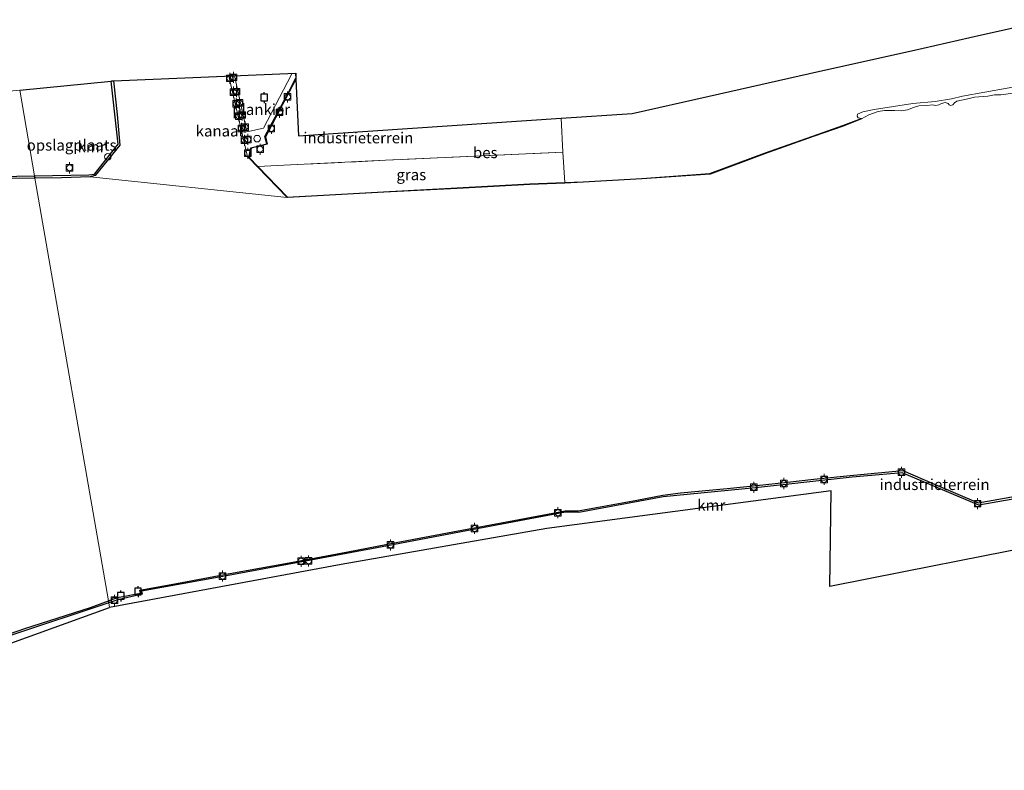
# Model space of a CAD drawing. Units: metres. Extents: x 189998 to 200000, y 574998 to 579515.
# Drawn here: x 195613 to 195836, y 577699 to 577869 of the extents above; entities that cross this region are included whole.
import ezdxf
from ezdxf.enums import TextEntityAlignment as Align

# ---------------------------------------------------------------- set-up
doc = ezdxf.new("R2010")
doc.units = ezdxf.units.M
doc.linetypes.add('IE-TERREINAFSCHEIDING', pattern=[10, 8, -2])
doc.layers.get('0').update_dxf_attribs({"lineweight": 25})
for name, color, linetype, lineweight in [('B-ME-AL-OVERIG-GV-B7', 7, 'BV-GELEIDERAIL', 18), ('B-ME-IE-GRASLAND-GV-B6', 93, 'Continuous', 18), ('B-ME-IE-GRONDWERKLIJN-GROND_INGERICHT-GV-B6', 253, 'Continuous', 18), ('B-ME-IE-HULPGEOMETRIE-L-B1', 53, 'Continuous', 18), ('B-ME-IE-INRICHTINGSELEMENT-S-B1', 253, 'Continuous', 18), ('B-ME-IE-TERREINAFSCHEIDING-RASTERHEKWERK-L-B1', 8, 'IE-TERREINAFSCHEIDING', 18), ('B-ME-OB-WATERLIJN-L-B1', 133, 'OB-WATERLIJN', 18), ('B-ME-OG-WATER-GV-B6', 153, 'Continuous', 18), ('B-ME-VV-BOLDER-S-B1', 213, 'Continuous', 18)]:
    doc.layers.add(name, color=color, linetype=linetype, lineweight=lineweight)
for name, color, linetype in [('B-ME-KG-KADASTRAAL-OPNAMEDTMGRENS-L-B1', 10, 'Continuous'), ('B-ME-OB-BESCHOEIING-GV-B6', 10, 'Continuous'), ('B-ME-VV-AFMEERCONSTRUCTIE-S-B1', 10, 'Continuous'), ('B-ME-VV-KADEMUUR-GV-B6', 10, 'Continuous')]:
    doc.layers.add(name, color=color, linetype=linetype)
doc.styles.add('NLCS-ISO', font='NLCS-ISO.TTF')
doc.linetypes.add('BV-GELEIDERAIL', pattern='A,10,-3,[108,NLCS.SHX,S=1,R=0,X=0,Y=0],-3', length=16)
doc.linetypes.add('OB-WATERLIJN', pattern='A,10,[32,NLCS.SHX,S=2,R=0,X=0,Y=0],-12', length=22)

# ---------------------------------------------------------------- blocks, each defined once
blk = doc.blocks.new('dtb')
blk.add_circle((0, 0), 0.75)
blk = doc.blocks.new('meerpaal')
for p, q in [((-0.75, 0), (-1.25, 0)), ((0.75, 0.75), (-0.75, 0.75)), ((-0.75, 0.75), (-0.75, -0.75)), ((0.75, -0.75), (0.75, 0.75)), ((0.75, 0), (1.25, 0)), ((-0.75, -0.75), (0.75, -0.75))]:
    blk.add_line(p, q)
blk = doc.blocks.new('bolder')
for p, q in [((-0.75, 0), (-1.25, 0)), ((-0.75, 0.75), (-0.75, -0.75)), ((0.75, 0.75), (-0.75, 0.75)), ((0.75, -0.75), (0.75, 0.75)), ((0.75, 0), (1.25, 0)), ((-0.75, -0.75), (0.75, -0.75))]:
    blk.add_line(p, q)
blk.add_circle((0, 0), 0.673)

msp = doc.modelspace()

# ---------------------------------------------------------------- linework, layer by layer
at = {"layer": 'B-ME-AL-OVERIG-GV-B7'}
msp.add_polyline3d([(195660.5461, 577856.6121, -0.2171), (195661.8143, 577856.6661, -0.2134), (195664.6311, 577844.0147, -0.1785), (195668.4473, 577844.8156, -0.0679), (195674.7563, 577857.0225, -0.101), (195674.7524, 577857.2166, -0.085), (195675.6859, 577857.2564, -0.1443), (195675.7376, 577856.0165, -0.2137), (195668.7949, 577842.8986, -0.2309), (195669.2054, 577841.254, -0.2503), (195665.5708, 577840.3326, -0.248), (195665.1432, 577838.11, -0.2173), (195664.8618, 577838.0159, -0.2093), (195660.5461, 577856.6121, -0.2171)], dxfattribs=at)
at = {"layer": 'B-ME-IE-GRASLAND-GV-B6'}
for points in [[(195839.6452, 577852.9026, -0.603), (195835.692, 577852.3734, -0.603), (195834.2374, 577852.3512, -0.603), (195832.7728, 577852.1078, -0.603), (195829.7371, 577851.8414, -0.603), (195828.2499, 577851.4931, -0.603), (195825.7518, 577850.9279, -0.603), (195825.1958, 577850.5631, -0.603), (195824.7916, 577850.1296, -0.603), (195824.2575, 577849.9628, -0.603), (195824.012, 577850.1123, -0.603), (195823.7419, 577850.4478, -0.603), (195823.1002, 577850.6643, -0.603), (195822.2289, 577850.4485, -0.603), (195821.6145, 577850.1181, -0.603), (195820.929, 577849.9502, -0.603), (195820.218, 577850.108, -0.603), (195818.9502, 577849.994, -0.603), (195817.1354, 577849.8878, -0.603), (195815.8812, 577849.5179, -0.603), (195814.5233, 577848.9959, -0.603), (195813.0817, 577848.7876, -0.603), (195811.6033, 577848.8234, -0.603), (195809.3456, 577848.807, -0.603), (195807.8808, 577848.5869, -0.603), (195805.7563, 577847.8615, -0.603), (195804.13, 577846.9252, -0.603), (195804.094, 577847.0185, -0.3353), (195803.33, 577847.1732, -0.2937), (195803.1375, 577847.5396, -0.2567), (195803.1935, 577848.0145, -0.2332), (195804.3762, 577848.5093, -0.2029), (195806.9581, 577849.0853, -0.1559), (195815.7506, 577850.4294, -0.1139), (195820.7888, 577850.9044, -0.1357), (195824.5095, 577851.4886, -0.1542), (195826.9725, 577852.0994, -0.1744), (195842.2324, 577854.7828, -0.0904)], [(195736.7803, 577832.4741, -0.281), (195728.8172, 577832.1558, -0.2038), (195712.3544, 577831.2589, -0.1317), (195695.6824, 577830.3985, -0.1619), (195673.8288, 577829.1672, -0.2597), (195667.1248, 577836.1302, -0.2769), (195674.5298, 577836.4774, -0.1579), (195696.0821, 577837.5303, -0.0165), (195717.859, 577838.5172, 0.0337), (195736.3067, 577839.367, 0.0815), (195736.7803, 577832.4741, -0.281)]]:
    msp.add_polyline3d(points, dxfattribs=at)
at = {"layer": 'B-ME-IE-GRONDWERKLIJN-GROND_INGERICHT-GV-B6'}
for points in [[(195842.2324, 577854.7828, -0.0904), (195826.9725, 577852.0994, -0.1744), (195824.5095, 577851.4886, -0.1542), (195820.7888, 577850.9044, -0.1357), (195815.7506, 577850.4294, -0.1139), (195806.9581, 577849.0853, -0.1559), (195804.3762, 577848.5093, -0.2029), (195803.1935, 577848.0145, -0.2332), (195803.1375, 577847.5396, -0.2567), (195803.33, 577847.1732, -0.2937), (195804.094, 577847.0185, -0.3353), (195799.8811, 577845.3935, -0.1584), (195793.0784, 577843.0164, -0.0967), (195782.0528, 577839.1136, -0.1945), (195769.7072, 577834.5102, -0.2108), (195754.2207, 577833.4203, -0.2189), (195740.9476, 577832.6408, -0.3214), (195736.7803, 577832.4741, -0.281), (195736.3067, 577839.367, 0.0815), (195735.9532, 577847.0701, 0.1424), (195752.048, 577848.1389, 0.0869), (195769.5091, 577852.0677, 0.215), (195794.6218, 577857.718, 0.2924), (195815.4219, 577862.398, 0.3145), (195831.3383, 577865.9792, 0.2113), (195846.7013, 577869.4359, 0.1529)], [(195616.4864, 577833.9867, 0.1831), (195613.1034, 577853.4793, 0.449), (195633.836, 577855.5149, 0.1889), (195635.4325, 577841.2071, 0.1367), (195630.0589, 577834.4108, 0.168), (195628.7936, 577834.1989, 0.1489), (195616.4864, 577833.9867, 0.1831)], [(195735.9532, 577847.0701, 0.1424), (195736.3067, 577839.367, 0.0815), (195717.859, 577838.5172, 0.0337), (195696.0821, 577837.5303, -0.0165), (195674.5298, 577836.4774, -0.1579), (195667.1248, 577836.1302, -0.2769), (195665.2096, 577838.1194, -0.2818), (195665.6321, 577840.2695, -0.269), (195669.2814, 577841.2098, -0.276), (195668.8626, 577842.8887, -0.248), (195674.2642, 577853.0341, -0.2155), (195675.7895, 577855.9708, -0.1986), (195676.3254, 577843.1105, -0.122), (195735.9532, 577847.0701, 0.1424)], [(195554.181, 577847.694, 0.42), (195572.022, 577849.446, 0.561), (195591.258, 577851.334, 0.546), (195613.103, 577853.479, 0.449), (195616.486, 577833.987, 0.183), (195592.506, 577833.573, 0.25), (195556.026, 577832.841, 0.225), (195555.398, 577835.61, 0.315), (195555.448, 577838.126, 0.341), (195554.181, 577847.694, 0.42)], [(195633.4831, 577736.0553, 0.6067), (195633.303, 577737.0934, 0.6043), (195635.3457, 577737.8199, 0.6235), (195640.8683, 577739.0398, 0.6696), (195640.7108, 577739.7416, 0.6682), (195659.1754, 577743.0834, 0.625), (195679.1251, 577746.7802, 0.6149), (195696.5739, 577750.0785, 0.6696), (195714.5106, 577753.4342, 0.6869), (195736.9114, 577757.6721, 0.6624), (195739.9267, 577757.5796, 0.6509), (195759.0632, 577761.1604, 0.7243), (195780.0468, 577763.2385, 0.414), (195801.9543, 577765.6323, 0.666), (195813.2848, 577766.5904, 0.7452), (195830.6861, 577759.2923, 0.8136), (195848.4452, 577762.3809, 0.8496)], [(195852.7703, 577751.8794, 0.9228), (195831.674, 577747.6863, 0.9276), (195814.1143, 577744.1962, 1.0078), (195796.9214, 577740.779, 0.3744), (195797.2363, 577762.5078, 0.313), (195732.6797, 577754.0052, 0.6605), (195686.0731, 577745.8176, 0.5914), (195633.4831, 577736.0553, 0.6067)], [(195612.413, 577730.143, 0.445), (195631.986, 577736.625, 0.592), (195633.303, 577737.093, 0.604), (195633.483, 577736.055, 0.607), (195573.335, 577714.327, 0.125)]]:
    msp.add_polyline3d(points, dxfattribs=at)
at = {"layer": 'B-ME-IE-HULPGEOMETRIE-L-B1'}
msp.add_line((195629.061, 577833.7731, -0.603), (195673.7886, 577829.0648, -0.603), dxfattribs=at)
msp.add_polyline3d([(195613.1034, 577853.4793, 0.449), (195616.4864, 577833.9867, 0.1831), (195616.5735, 577833.485, -0.603), (195633.2271, 577737.5307, -0.603), (195633.303, 577737.0934, 0.6043), (195633.4831, 577736.0553, 0.6067)], dxfattribs=at)
at = {"layer": 'B-ME-IE-TERREINAFSCHEIDING-RASTERHEKWERK-L-B1'}
for points in [[(195736.7803, 577832.4741, -0.281), (195736.3067, 577839.367, 0.0815), (195735.9532, 577847.0701, 0.1424)], [(195736.3067, 577839.367, 0.0815), (195717.859, 577838.5172, 0.0337), (195696.0821, 577837.5303, -0.0165), (195674.5298, 577836.4774, -0.1579), (195667.1248, 577836.1302, -0.2769)]]:
    msp.add_polyline3d(points, dxfattribs=at)
at = {"layer": 'B-ME-KG-KADASTRAAL-OPNAMEDTMGRENS-L-B1'}
for points in [[(195613.1034, 577853.4793, 0.449), (195633.836, 577855.5149, 0.1889), (195634.0272, 577855.5337, 0.209), (195634.3667, 577855.5482, -0.603), (195675.7338, 577857.3085, -0.603), (195675.7812, 577856.1716, -0.603), (195675.7895, 577855.9708, -0.1986), (195676.3254, 577843.1105, -0.122), (195735.9532, 577847.0701, 0.1424), (195752.048, 577848.1389, 0.0869), (195769.5091, 577852.0677, 0.215), (195794.6218, 577857.718, 0.2924), (195815.4219, 577862.398, 0.3145), (195831.3383, 577865.9792, 0.2113), (195846.7013, 577869.4359, 0.1529)], [(196094.5112, 577814.7828, 0.2278), (196028.0652, 577808.4846, 0.1098), (196008.1068, 577803.1436, 0.1775), (195994.6162, 577799.5335, 0.2713), (195983.348, 577796.518, 0.2088), (195975.6221, 577794.4357, 0.3226), (195966.5948, 577792.0025, 1.424), (195958.5747, 577789.8409, 0.6941), (195955.2593, 577788.9473, 0.8058), (195940.3849, 577784.9381, 0.7548), (195919.6681, 577779.3543, 0.7934), (195902.7311, 577774.7893, 0.7776), (195898.3223, 577760.9332, 0.7992), (195875.596, 577756.4162, 0.8921), (195852.7703, 577751.8794, 0.9228), (195831.674, 577747.6863, 0.9276), (195814.1143, 577744.1962, 1.0078), (195796.9214, 577740.779, 0.3744), (195797.2363, 577762.5078, 0.313), (195732.6797, 577754.0052, 0.6605), (195686.0731, 577745.8176, 0.5914), (195633.4831, 577736.0553, 0.6067)], [(195573.335, 577714.327, 0.125), (195633.483, 577736.055, 0.607)]]:
    msp.add_polyline3d(points, dxfattribs=at)
at = {"layer": 'B-ME-OB-BESCHOEIING-GV-B6'}
msp.add_polyline3d([(195675.7895, 577855.9708, -0.1986), (195674.2642, 577853.0341, -0.2155), (195668.8626, 577842.8887, -0.248), (195669.2814, 577841.2098, -0.276), (195665.6321, 577840.2695, -0.269), (195665.2096, 577838.1194, -0.2818), (195667.1248, 577836.1302, -0.2769), (195673.8288, 577829.1672, -0.2597), (195695.6824, 577830.3985, -0.1619), (195712.3544, 577831.2589, -0.1317), (195728.8172, 577832.1558, -0.2038), (195736.7803, 577832.4741, -0.281), (195740.9476, 577832.6408, -0.3214), (195754.2207, 577833.4203, -0.2189), (195769.7072, 577834.5102, -0.2108), (195782.0528, 577839.1136, -0.1945), (195793.0784, 577843.0164, -0.0967), (195799.8811, 577845.3935, -0.1584), (195804.094, 577847.0185, -0.3353), (195804.13, 577846.9252, -0.603), (195799.9156, 577845.2996, -0.603), (195793.1117, 577842.9221, -0.603), (195782.087, 577839.0196, -0.603), (195769.7286, 577834.4115, -0.603), (195754.2271, 577833.3205, -0.603), (195740.9526, 577832.5409, -0.603), (195736.7843, 577832.3742, -0.603), (195728.8219, 577832.0559, -0.603), (195712.3597, 577831.1591, -0.603), (195695.6878, 577830.2987, -0.603), (195673.7886, 577829.0648, -0.603), (195667.0527, 577836.0609, -0.603), (195665.1014, 577838.0875, -0.603), (195665.5461, 577840.3506, -0.603), (195669.1604, 577841.2819, -0.603), (195668.7563, 577842.9017, -0.603), (195674.1757, 577853.0807, -0.603), (195675.7812, 577856.1716, -0.603), (195675.7895, 577855.9708, -0.1986)], dxfattribs=at)
at = {"layer": 'B-ME-OB-WATERLIJN-L-B1'}
for points in [[(195634.3667, 577855.5482, -0.603), (195635.2203, 577847.9487, -0.603), (195635.825, 577840.9758, -0.603), (195630.26, 577834.061, -0.603), (195629.061, 577833.7731, -0.603)], [(195793.1117, 577842.9221, -0.603), (195782.087, 577839.0196, -0.603), (195769.7286, 577834.4115, -0.603), (195754.2271, 577833.3205, -0.603), (195740.9526, 577832.5409, -0.603), (195736.7843, 577832.3742, -0.603), (195728.8219, 577832.0559, -0.603), (195712.3597, 577831.1591, -0.603), (195695.6878, 577830.2987, -0.603), (195673.7886, 577829.0648, -0.603), (195667.0527, 577836.0609, -0.603), (195665.1014, 577838.0875, -0.603), (195665.5461, 577840.3506, -0.603), (195669.1604, 577841.2819, -0.603), (195668.7563, 577842.9017, -0.603), (195674.1757, 577853.0807, -0.603), (195675.7812, 577856.1716, -0.603)], [(195839.6452, 577852.9026, -0.603), (195835.692, 577852.3734, -0.603), (195834.2374, 577852.3512, -0.603), (195832.7728, 577852.1078, -0.603), (195829.7371, 577851.8414, -0.603), (195828.2499, 577851.4931, -0.603), (195825.7518, 577850.9279, -0.603), (195825.1958, 577850.5631, -0.603), (195824.7916, 577850.1296, -0.603), (195824.2575, 577849.9628, -0.603), (195824.012, 577850.1123, -0.603), (195823.7419, 577850.4478, -0.603), (195823.1002, 577850.6643, -0.603), (195822.2289, 577850.4485, -0.603), (195821.6145, 577850.1181, -0.603), (195820.929, 577849.9502, -0.603), (195820.218, 577850.108, -0.603), (195818.9502, 577849.994, -0.603), (195817.1354, 577849.8878, -0.603), (195815.8812, 577849.5179, -0.603), (195814.5233, 577848.9959, -0.603), (195813.0817, 577848.7876, -0.603), (195811.6033, 577848.8234, -0.603), (195809.3456, 577848.807, -0.603), (195807.8808, 577848.5869, -0.603), (195805.7563, 577847.8615, -0.603), (195804.13, 577846.9252, -0.603)], [(195804.13, 577846.9252, -0.603), (195799.9156, 577845.2996, -0.603), (195793.1117, 577842.9221, -0.603)], [(195616.5735, 577833.485, -0.603), (195609.3487, 577833.3645, -0.603), (195595.2067, 577833.1613, -0.603), (195580.309, 577832.9867, -0.603), (195566.7356, 577832.5584, -0.603), (195556.3041, 577832.4957, -0.603), (195555.6811, 577831.8352, -0.603), (195540.7636, 577831.5888, -0.603), (195524.5385, 577831.4002, -0.603), (195509.4541, 577831.2269, -0.603), (195492.2518, 577831.1151, -0.603), (195486.1246, 577831.0769, -0.603), (195480.8689, 577826.6688, -0.603), (195475.0308, 577826.3831, -0.603)], [(195629.061, 577833.7731, -0.603), (195622.6066, 577833.5856, -0.603), (195616.5735, 577833.485, -0.603)], [(195904.9019, 577782.2295, -0.603), (195904.5188, 577782.6909, -0.603), (195899.2432, 577777.8223, -0.603), (195890.7791, 577770.171, -0.603), (195880.4828, 577768.4575, -0.603), (195868.4984, 577766.4153, -0.603), (195856.3632, 577764.3253, -0.603), (195843.7282, 577762.1387, -0.603), (195830.527, 577759.8224, -0.603), (195820.3137, 577764.2113, -0.603), (195813.4721, 577767.1694, -0.603), (195802.2709, 577766.0977, -0.603), (195793.2453, 577765.1708, -0.603)], [(195633.2271, 577737.5307, -0.603), (195635.2841, 577738.2837, -0.603), (195640.5064, 577739.32, -0.603), (195640.3713, 577739.9851, -0.603), (195648.6951, 577741.5072, -0.603), (195660.7567, 577743.7734, -0.603), (195674.216, 577746.2043, -0.603), (195687.5472, 577748.6826, -0.603), (195698.4905, 577750.8169, -0.603), (195711.3909, 577753.1936, -0.603), (195725.2468, 577755.7846, -0.603), (195736.8476, 577758.0224, -0.603), (195739.8035, 577757.9667, -0.603), (195753.1301, 577760.4441, -0.603), (195759.0185, 577761.5342, -0.603), (195763.0049, 577762.0767, -0.603), (195773.6502, 577763.0727, -0.603), (195780.2765, 577763.7011, -0.603), (195787.3176, 577764.4546, -0.603), (195793.2453, 577765.1708, -0.603)], [(195612.7778, 577730.7858, -0.603), (195614.242, 577731.2849, -0.603), (195629.1673, 577736.0446, -0.603), (195633.2271, 577737.5307, -0.603)]]:
    msp.add_polyline3d(points, dxfattribs=at)
at = {"layer": 'B-ME-OG-WATER-GV-B6'}
for points in [[(195675.7812, 577856.1716, -0.603), (195674.1757, 577853.0807, -0.603), (195668.7563, 577842.9017, -0.603), (195669.1604, 577841.2819, -0.603), (195665.5461, 577840.3506, -0.603), (195665.1014, 577838.0875, -0.603), (195667.0527, 577836.0609, -0.603), (195673.7886, 577829.0648, -0.603), (195629.061, 577833.7731, -0.603), (195630.26, 577834.061, -0.603), (195635.825, 577840.9758, -0.603), (195635.2203, 577847.9487, -0.603), (195634.3667, 577855.5482, -0.603), (195675.7338, 577857.3085, -0.603), (195675.7812, 577856.1716, -0.603)], [(195843.7282, 577762.1387, -0.603), (195830.527, 577759.8224, -0.603), (195820.3137, 577764.2113, -0.603), (195813.4721, 577767.1694, -0.603), (195802.2709, 577766.0977, -0.603), (195793.2453, 577765.1708, -0.603), (195787.3176, 577764.4546, -0.603), (195780.2765, 577763.7011, -0.603), (195773.6502, 577763.0727, -0.603), (195763.0049, 577762.0767, -0.603), (195759.0185, 577761.5342, -0.603), (195753.1301, 577760.4441, -0.603), (195739.8035, 577757.9667, -0.603), (195736.8476, 577758.0224, -0.603), (195725.2468, 577755.7846, -0.603), (195711.3909, 577753.1936, -0.603), (195698.4905, 577750.8169, -0.603), (195687.5472, 577748.6826, -0.603), (195674.216, 577746.2043, -0.603), (195660.7567, 577743.7734, -0.603), (195648.6951, 577741.5072, -0.603), (195640.3713, 577739.9851, -0.603), (195640.5064, 577739.32, -0.603), (195635.2841, 577738.2837, -0.603), (195633.2271, 577737.5307, -0.603), (195616.5735, 577833.485, -0.603), (195622.6066, 577833.5856, -0.603), (195629.061, 577833.7731, -0.603), (195673.7886, 577829.0648, -0.603), (195695.6878, 577830.2987, -0.603), (195712.3597, 577831.1591, -0.603), (195728.8219, 577832.0559, -0.603), (195736.7843, 577832.3742, -0.603), (195740.9526, 577832.5409, -0.603), (195754.2271, 577833.3205, -0.603), (195769.7286, 577834.4115, -0.603), (195782.087, 577839.0196, -0.603), (195793.1117, 577842.9221, -0.603), (195799.9156, 577845.2996, -0.603), (195804.13, 577846.9252, -0.603), (195805.7563, 577847.8615, -0.603), (195807.8808, 577848.5869, -0.603), (195809.3456, 577848.807, -0.603), (195811.6033, 577848.8234, -0.603), (195813.0817, 577848.7876, -0.603), (195814.5233, 577848.9959, -0.603), (195815.8812, 577849.5179, -0.603), (195817.1354, 577849.8878, -0.603), (195818.9502, 577849.994, -0.603), (195820.218, 577850.108, -0.603), (195820.929, 577849.9502, -0.603), (195821.6145, 577850.1181, -0.603), (195822.2289, 577850.4485, -0.603), (195823.1002, 577850.6643, -0.603), (195823.7419, 577850.4478, -0.603), (195824.012, 577850.1123, -0.603), (195824.2575, 577849.9628, -0.603), (195824.7916, 577850.1296, -0.603), (195825.1958, 577850.5631, -0.603), (195825.7518, 577850.9279, -0.603), (195828.2499, 577851.4931, -0.603), (195829.7371, 577851.8414, -0.603), (195832.7728, 577852.1078, -0.603), (195834.2374, 577852.3512, -0.603), (195835.692, 577852.3734, -0.603), (195839.6452, 577852.9026, -0.603)], [(195609.3487, 577833.3645, -0.603), (195616.5735, 577833.485, -0.603), (195633.2271, 577737.5307, -0.603), (195629.1673, 577736.0446, -0.603), (195614.242, 577731.2849, -0.603), (195612.7778, 577730.7858, -0.603)]]:
    msp.add_polyline3d(points, dxfattribs=at)
at = {"layer": 'B-ME-VV-KADEMUUR-GV-B6'}
for points in [[(195629.061, 577833.7731, -0.603), (195622.6066, 577833.5856, -0.603), (195616.5735, 577833.485, -0.603), (195616.4864, 577833.9867, 0.1831), (195628.7936, 577834.1989, 0.1489), (195630.0589, 577834.4108, 0.168), (195635.4325, 577841.2071, 0.1367), (195633.836, 577855.5149, 0.1889), (195634.0272, 577855.5337, 0.209), (195634.3667, 577855.5482, -0.603), (195635.2203, 577847.9487, -0.603), (195635.825, 577840.9758, -0.603), (195630.26, 577834.061, -0.603), (195629.061, 577833.7731, -0.603)], [(195592.506, 577833.573, 0.25), (195616.486, 577833.987, 0.183), (195616.573, 577833.485, -0.603), (195609.349, 577833.365, -0.603)], [(195848.4452, 577762.3809, 0.8496), (195830.6861, 577759.2923, 0.8136), (195813.2848, 577766.5904, 0.7452), (195801.9543, 577765.6323, 0.666), (195780.0468, 577763.2385, 0.414), (195759.0632, 577761.1604, 0.7243), (195739.9267, 577757.5796, 0.6509), (195736.9114, 577757.6721, 0.6624), (195714.5106, 577753.4342, 0.6869), (195696.5739, 577750.0785, 0.6696), (195679.1251, 577746.7802, 0.6149), (195659.1754, 577743.0834, 0.625), (195640.7108, 577739.7416, 0.6682), (195640.8683, 577739.0398, 0.6696), (195635.3457, 577737.8199, 0.6235), (195633.303, 577737.0934, 0.6043), (195633.2271, 577737.5307, -0.603), (195635.2841, 577738.2837, -0.603), (195640.5064, 577739.32, -0.603), (195640.3713, 577739.9851, -0.603), (195648.6951, 577741.5072, -0.603), (195660.7567, 577743.7734, -0.603), (195674.216, 577746.2043, -0.603), (195687.5472, 577748.6826, -0.603), (195698.4905, 577750.8169, -0.603), (195711.3909, 577753.1936, -0.603), (195725.2468, 577755.7846, -0.603), (195736.8476, 577758.0224, -0.603), (195739.8035, 577757.9667, -0.603), (195753.1301, 577760.4441, -0.603), (195759.0185, 577761.5342, -0.603), (195763.0049, 577762.0767, -0.603), (195773.6502, 577763.0727, -0.603), (195780.2765, 577763.7011, -0.603), (195787.3176, 577764.4546, -0.603), (195793.2453, 577765.1708, -0.603), (195802.2709, 577766.0977, -0.603), (195813.4721, 577767.1694, -0.603), (195820.3137, 577764.2113, -0.603), (195830.527, 577759.8224, -0.603), (195843.7282, 577762.1387, -0.603)], [(195633.227, 577737.531, -0.603), (195633.303, 577737.093, 0.604), (195631.986, 577736.625, 0.592), (195612.413, 577730.143, 0.445), (195588.523, 577722.179, 0.223), (195577.561, 577718.52, 0.099), (195546.668, 577708.26, 0.15), (195527.4, 577701.867, 0.24), (195527.157, 577699.107, 0.326), (195526.854, 577699.113, -0.603), (195527.123, 577702.263, -0.603), (195539.659, 577706.375, -0.603), (195555.372, 577711.595, -0.603), (195573.456, 577717.547, -0.603), (195587.956, 577722.438, -0.603), (195598.399, 577725.884, -0.603), (195612.778, 577730.786, -0.603), (195614.242, 577731.285, -0.603), (195629.167, 577736.045, -0.603), (195633.227, 577737.531, -0.603)]]:
    msp.add_polyline3d(points, dxfattribs=at)

# ---------------------------------------------------------------- block references
at = {"layer": 'B-ME-IE-INRICHTINGSELEMENT-S-B1', "rotation": 90}
for p in [(195667.0073, 577842.4412, -0.1565), (195633.117, 577838.3275, 0.171)]:
    msp.add_blockref('dtb', p, dxfattribs=at)
at = {"layer": 'B-ME-VV-AFMEERCONSTRUCTIE-S-B1', "rotation": 90}
for p in [(195668.5609, 577851.7526, 0.4451), (195636.0352, 577738.6893, 0.8318), (195639.9514, 577739.6686, 0.6841)]:
    msp.add_blockref('meerpaal', p, dxfattribs=at)
at = {"layer": 'B-ME-VV-BOLDER-S-B1', "rotation": 90}
for p in [(195660.794, 577856.1247, -0.2195), (195661.6076, 577856.3601, -0.2298), (195661.5838, 577853, -0.207), (195662.292, 577853.1075, -0.2047), (195673.8759, 577851.9158, -0.1819), (195662.2081, 577850.3507, -0.1979), (195662.9732, 577850.5462, -0.2024), (195662.8234, 577847.5728, -0.1888), (195663.613, 577847.8084, -0.1933), (195672.0261, 577848.4078, -0.1808), (195664.2606, 577845.0463, -0.1945), (195663.4064, 577844.763, -0.207), (195670.1994, 577844.755, -0.1819), (195664.1189, 577842.0809, -0.1865), (195664.8839, 577842.2524, -0.2013), (195664.8375, 577839.1174, -0.191), (195667.6417, 577840.0461, -0.2743), (195624.4254, 577835.8188, 0.1515), (195813.1618, 577766.7413, 0.794), (195795.6068, 577765.1189, 0.3733), (195779.6688, 577763.3367, 0.6926), (195786.4872, 577764.1877, 0.3601), (195830.4464, 577759.6081, 0.857), (195735.2251, 577757.5517, 0.6848), (195716.3129, 577753.9812, 0.7349), (195697.2448, 577750.2538, 0.6962), (195678.6474, 577746.6303, 0.6822), (195676.9316, 577746.5404, 0.6458), (195659.1476, 577743.189, 0.6716), (195634.5901, 577737.6852, 0.6689)]:
    msp.add_blockref('bolder', p, dxfattribs=at)

# ---------------------------------------------------------------- texts
at = {"layer": 'B-ME-AL-OVERIG-GV-B7', "ltscale": 0.2, "style": 'NLCS-ISO'}
msp.add_text('plankier', height=2.5, dxfattribs=at).set_placement((195667.8924, 577849.0603), align=Align.MIDDLE_CENTER)
at = {"layer": 'B-ME-IE-GRASLAND-GV-B6', "ltscale": 0.2, "style": 'NLCS-ISO'}
msp.add_text('gras', height=2.5, dxfattribs=at).set_placement((195701.9525, 577834.2671), align=Align.MIDDLE_CENTER)
at = {"layer": 'B-ME-IE-GRONDWERKLIJN-GROND_INGERICHT-GV-B6', "ltscale": 0.2, "style": 'NLCS-ISO'}
for s, p in [('industrieterrein', (195689.941, 577842.6261)), ('opslagplaats', (195624.8853, 577840.9692)), ('industrieterrein', (195820.6786, 577763.9574))]:
    msp.add_text(s, height=2.5, dxfattribs=at).set_placement(p, align=Align.MIDDLE_CENTER)
at = {"layer": 'B-ME-OB-BESCHOEIING-GV-B6', "ltscale": 0.2, "style": 'NLCS-ISO'}
msp.add_text('bes', height=2.5, dxfattribs=at).set_placement((195718.7325, 577839.2689), align=Align.MIDDLE_CENTER)
at = {"layer": 'B-ME-OG-WATER-GV-B6', "ltscale": 0.2, "style": 'NLCS-ISO'}
msp.add_text('kanaal', height=2.5, dxfattribs=at).set_placement((195658.374, 577844.1858), align=Align.MIDDLE_CENTER)
at = {"layer": 'B-ME-VV-KADEMUUR-GV-B6', "ltscale": 0.2, "style": 'NLCS-ISO'}
for p in [(195629.4006, 577840.5716), (195770.0108, 577759.2582)]:
    msp.add_text('kmr', height=2.5, dxfattribs=at).set_placement(p, align=Align.MIDDLE_CENTER)

doc.saveas('drawing.dxf')
